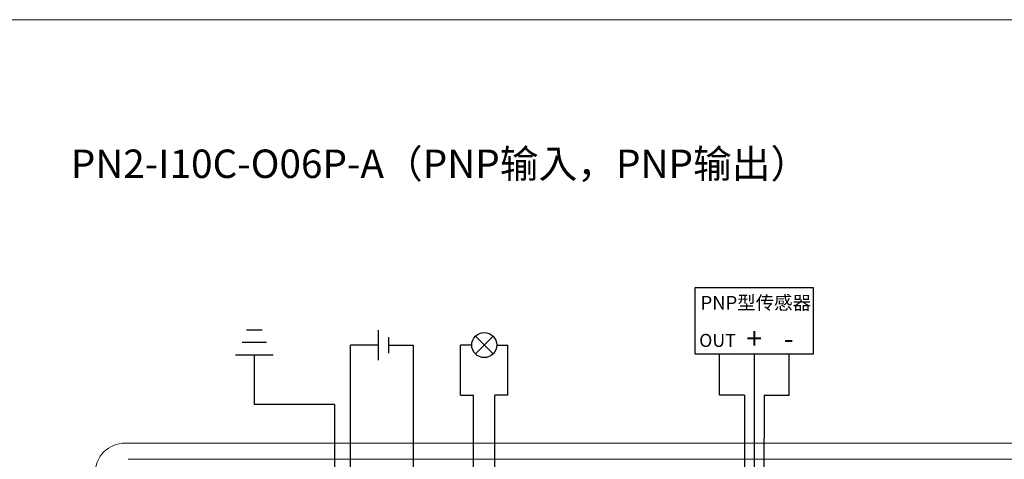
# Model space of a CAD drawing. Units: millimetres. Extents: x 752 to 2238, y 3322 to 4496.
# Drawn here: x 1202 to 1301, y 3898 to 3942 of the extents above; entities that cross this region are included whole.
import ezdxf

# ---------------------------------------------------------------- set-up
doc = ezdxf.new("R2010")
doc.units = ezdxf.units.MM
doc.layers.get('0').update_dxf_attribs({"lineweight": 18})
doc.layers.add('12', color=7, linetype='Continuous', lineweight=18)
doc.styles.get("Standard").update_dxf_attribs({"font": 'arial.ttf'})

msp = doc.modelspace()

# ---------------------------------------------------------------- linework, layer by layer
at = {"color": 3, "lineweight": 30, "ltscale": 0.01}
for p, q in [((1226.459, 3910.616), (1224.907, 3910.616)), ((1226.887, 3909.366), (1224.48, 3909.366)), ((1227.554, 3908.116), (1223.812, 3908.116)), ((1225.683, 3908.116), (1225.683, 3903.181)), ((1233.681, 3903.181), (1225.683, 3903.181)), ((1233.681, 3903.181), (1233.681, 3859.066))]:
    msp.add_line(p, q, dxfattribs=at)
at = {"color": 1, "lineweight": 30, "ltscale": 0.01}
for p, q in [((1238.062, 3910.604), (1238.062, 3907.627)), ((1235.281, 3862.87), (1235.281, 3909.116)), ((1238.062, 3909.116), (1235.281, 3909.116)), ((1247.393, 3909.116), (1246.273, 3909.116)), ((1246.273, 3904.109), (1246.273, 3909.116)), ((1275.601, 3908.224), (1275.601, 3883.437)), ((1246.273, 3904.109), (1247.575, 3904.109)), ((1247.575, 3879.394), (1247.575, 3904.109))]:
    msp.add_line(p, q, dxfattribs=at)
at = {"color": 5, "lineweight": 30, "ltscale": 0.01}
for p, q in [((1239.089, 3909.919), (1239.089, 3908.312)), ((1239.089, 3909.116), (1241.54, 3909.116)), ((1241.54, 3909.116), (1241.54, 3866.765)), ((1249.889, 3909.116), (1251.009, 3909.116)), ((1251.009, 3904.109), (1251.009, 3909.116)), ((1279.078, 3904.109), (1279.078, 3908.224)), ((1249.708, 3887.115), (1249.708, 3904.109)), ((1251.009, 3904.109), (1249.708, 3904.109)), ((1276.578, 3904.109), (1276.556, 3887.241)), ((1276.578, 3904.109), (1279.078, 3904.109))]:
    msp.add_line(p, q, dxfattribs=at)
at = {"lineweight": 30, "ltscale": 0.01}
for p, q in [((1247.759, 3908.233), (1249.523, 3909.998)), ((1247.759, 3909.998), (1249.523, 3908.233)), ((1274.619, 3904.109), (1274.619, 3879.52))]:
    msp.add_line(p, q, dxfattribs=at)
at = {"color": 0, "lineweight": 30, "ltscale": 0.01}
for p, q in [((1272.119, 3904.109), (1272.119, 3908.224)), ((1274.619, 3904.109), (1272.119, 3904.109))]:
    msp.add_line(p, q, dxfattribs=at)
msp.add_lwpolyline([(1058.761, 3941.604), (1335.761, 3941.604), (1335.761, 3751.604), (1058.761, 3751.604)], close=True)
at = {"lineweight": 30, "ltscale": 0.01}
msp.add_lwpolyline([(1269.708, 3914.871), (1281.494, 3914.871), (1281.494, 3908.224), (1269.708, 3908.224)], close=True, dxfattribs=at)
msp.add_circle((1248.641, 3909.116), 1.248, dxfattribs=at)
at = {"layer": '12', "color": 7, "linetype": 'Continuous'}
for p, q in [((1309.796, 3899.337), (1212.792, 3899.337)), ((1213.092, 3897.717), (1309.496, 3897.717))]:
    msp.add_line(p, q, dxfattribs=at)
msp.add_arc((1212.792, 3896.337), 3, 90, 180, dxfattribs=at)

# ---------------------------------------------------------------- texts
at = {"attachment_point": 5}
for s, insert, char_height, width in [('{\\fMicrosoft YaHei|b0|i0|c0|p34;PN2-I10C-O06P-A\\fMicrosoft YaHei|b0|i0|c134|p34;（\\fMicrosoft YaHei|b0|i0|c0|p34;PNP\\fMicrosoft YaHei|b0|i0|c134|p34;输入，\\fMicrosoft YaHei|b0|i0|c0|p34;PNP\\fMicrosoft YaHei|b0|i0|c134|p34;输出）}', (1244.224, 3927.222), 2.835, 86.08322), ('{\\fMicrosoft YaHei|b0|i0|c0|p34;PNP型传感器}', (1275.753, 3913.345), 1.35, 57.62834), ('{\\fmicrosoft yahei|b0|i0|c0|p34;\\H0.866667x;OUT} ', (1271.929, 3909.588), 1.5, 57.62834), ('{\\fMicrosoft YaHei|b0|i0|c0|p34;+}', (1275.6, 3909.783), 2.1, 57.62834), ('{\\fMicrosoft YaHei|b0|i0|c0|p34;-}', (1279.047, 3909.783), 2.1, 57.62834)]:
    msp.add_mtext(s, dxfattribs=dict(at, insert=insert, char_height=char_height, width=width))

doc.saveas('drawing.dxf')
